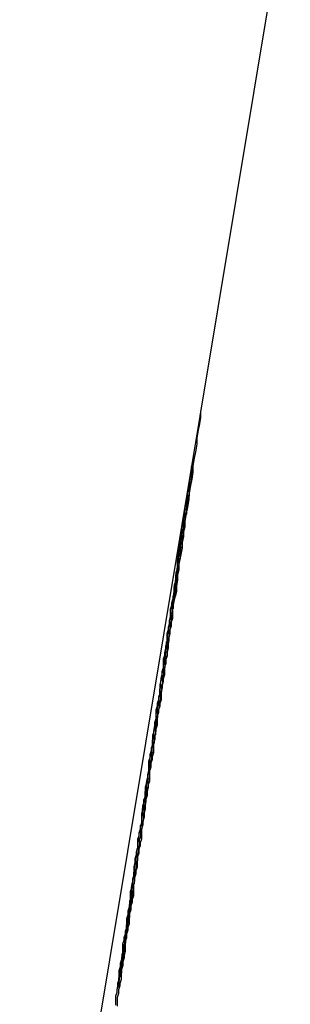
# Model space of a CAD drawing. Extents: x -82 to 82, y -22 to 22.
# Drawn here: x -42 to -42, y -4 to -3 of the extents above; entities that cross this region are included whole.
import ezdxf

# ---------------------------------------------------------------- set-up
doc = ezdxf.new("R2010")
doc.units = 0
doc.layers.get('0').update_dxf_attribs({"linetype": 'CONTINUOUS'})

msp = doc.modelspace()

# ---------------------------------------------------------------- linework, layer by layer
at = {"color": 0}
for points in [[(-42.3324, -3.8204), (-42.2688, -3.4384)], [(-42.3324, -3.8204), (-42.2688, -3.4384)], [(-42.3324, -3.8204), (-42.2688, -3.4384)], [(-42.3324, -3.8204), (-42.2688, -3.4384)], [(-42.3324, -3.8204), (-42.2688, -3.4384)], [(-42.3324, -3.8204), (-42.2688, -3.4384)], [(-42.3324, -3.8204), (-42.2688, -3.4384)], [(-42.3324, -3.8204), (-42.2688, -3.4384)], [(-42.3324, -3.8204), (-42.2688, -3.4384)], [(-42.3324, -3.8204), (-42.2688, -3.4384)], [(-42.3324, -3.8204), (-42.2688, -3.4384)], [(-42.3324, -3.8204), (-42.2688, -3.4384)], [(-42.3324, -3.8204), (-42.2688, -3.4384)], [(-42.3324, -3.8204), (-42.2688, -3.4384)], [(-42.3324, -3.8204), (-42.2688, -3.4384)], [(-42.3324, -3.8204), (-42.2688, -3.4384)], [(-42.3324, -3.8204), (-42.2688, -3.4384)], [(-42.3324, -3.8204), (-42.2688, -3.4384)], [(-42.3324, -3.8204), (-42.2688, -3.4384)], [(-42.3324, -3.8204), (-42.2688, -3.4384)], [(-42.3324, -3.8204), (-42.2688, -3.4384)], [(-42.3094, -3.7041), (-42.3094, -3.7035), (-42.3094, -3.7026), (-42.3094, -3.702), (-42.3094, -3.702), (-42.3091, -3.7011), (-42.3091, -3.7002), (-42.3088, -3.6993), (-42.3088, -3.6987), (-42.3085, -3.6978), (-42.3085, -3.6969), (-42.3084, -3.696), (-42.3084, -3.6954), (-42.3081, -3.6945), (-42.3081, -3.6936), (-42.3078, -3.6927), (-42.3078, -3.6921), (-42.3075, -3.6912), (-42.3075, -3.6904), (-42.3075, -3.6895), (-42.3075, -3.6889), (-42.3075, -3.6889), (-42.3072, -3.688), (-42.3072, -3.6871), (-42.3069, -3.6862), (-42.3069, -3.6856), (-42.3066, -3.6847), (-42.3066, -3.6838), (-42.3065, -3.6829), (-42.3065, -3.6823), (-42.3062, -3.6814), (-42.3062, -3.6805), (-42.3059, -3.6796), (-42.3059, -3.679), (-42.3056, -3.6781), (-42.3056, -3.6772), (-42.3056, -3.6763), (-42.3056, -3.6757), (-42.3056, -3.6757), (-42.3053, -3.6748), (-42.3053, -3.6739), (-42.305, -3.673), (-42.305, -3.6723), (-42.3047, -3.6714), (-42.3047, -3.6705), (-42.3046, -3.6696), (-42.3046, -3.669), (-42.3043, -3.6681), (-42.3043, -3.6672), (-42.304, -3.6663), (-42.304, -3.6657), (-42.3037, -3.6648), (-42.3037, -3.6639), (-42.3037, -3.663), (-42.3037, -3.6624), (-42.3037, -3.6624), (-42.3034, -3.6615), (-42.3034, -3.6606), (-42.3031, -3.6597), (-42.3031, -3.6588), (-42.3028, -3.6579), (-42.3028, -3.657), (-42.3027, -3.6561), (-42.3027, -3.6555), (-42.3024, -3.6546), (-42.3024, -3.6537), (-42.3021, -3.6528), (-42.3021, -3.6521), (-42.3018, -3.6512), (-42.3018, -3.6503), (-42.3018, -3.6494), (-42.3018, -3.6488), (-42.3018, -3.6488), (-42.3015, -3.6479), (-42.3015, -3.647), (-42.3012, -3.6461), (-42.3012, -3.6455), (-42.3009, -3.6446), (-42.3009, -3.6438), (-42.3009, -3.6429), (-42.3009, -3.6423), (-42.3006, -3.6414), (-42.3006, -3.6405), (-42.3003, -3.6396), (-42.3003, -3.639), (-42.3, -3.6381), (-42.3, -3.6375), (-42.3, -3.6366), (-42.3, -3.636), (-42.3, -3.636), (-42.2997, -3.6351), (-42.2997, -3.6345), (-42.2994, -3.6336), (-42.2994, -3.633), (-42.2991, -3.6321), (-42.2991, -3.6315), (-42.2991, -3.6308), (-42.2991, -3.6302), (-42.2988, -3.6293), (-42.2988, -3.6287), (-42.2986, -3.6278), (-42.2986, -3.6272), (-42.2983, -3.6263), (-42.2983, -3.6257), (-42.2983, -3.6251), (-42.2983, -3.6245), (-42.2983, -3.6245), (-42.298, -3.6236), (-42.298, -3.6227), (-42.2977, -3.6218), (-42.2977, -3.6209), (-42.2974, -3.62), (-42.2974, -3.6191), (-42.2973, -3.6182), (-42.2973, -3.6175), (-42.297, -3.6166), (-42.297, -3.6157), (-42.2967, -3.6148), (-42.2967, -3.6139), (-42.2964, -3.613), (-42.2964, -3.6121), (-42.2964, -3.6112), (-42.2964, -3.6106), (-42.2964, -3.6106), (-42.2961, -3.6091), (-42.2958, -3.6079), (-42.2955, -3.6067), (-42.2955, -3.6055), (-42.2952, -3.604), (-42.2952, -3.6028), (-42.2949, -3.6016), (-42.2949, -3.6004), (-42.2946, -3.5989), (-42.2944, -3.5977), (-42.2941, -3.5965), (-42.2941, -3.5953), (-42.2938, -3.5939), (-42.2938, -3.5927), (-42.2935, -3.5915), (-42.2935, -3.5903), (-42.2935, -3.5903), (-42.2932, -3.5885), (-42.2929, -3.587), (-42.2926, -3.5852), (-42.2925, -3.5837), (-42.2922, -3.5819), (-42.2919, -3.5804), (-42.2916, -3.5788), (-42.2916, -3.5773), (-42.2913, -3.5755), (-42.291, -3.574), (-42.2907, -3.5722), (-42.2907, -3.5707), (-42.2904, -3.5689), (-42.2901, -3.5674), (-42.2898, -3.5659), (-42.2898, -3.5644)], [(-42.2916, -3.5754), (-42.2917, -3.5756), (-42.2917, -3.5756), (-42.2917, -3.5756), (-42.2917, -3.5756), (-42.2917, -3.5756), (-42.2917, -3.5756), (-42.2917, -3.5756), (-42.2917, -3.5756), (-42.2917, -3.5756), (-42.2917, -3.5757), (-42.2917, -3.5757), (-42.2917, -3.5757), (-42.2917, -3.5757), (-42.2917, -3.5757), (-42.2917, -3.5757), (-42.2917, -3.5757), (-42.2917, -3.5757), (-42.2917, -3.576), (-42.2917, -3.576), (-42.2917, -3.576), (-42.2917, -3.576), (-42.2917, -3.576), (-42.2917, -3.576), (-42.2917, -3.576), (-42.2917, -3.576), (-42.2917, -3.576), (-42.2917, -3.5763), (-42.2917, -3.5763), (-42.2917, -3.5763), (-42.2917, -3.5763), (-42.2917, -3.5765), (-42.2917, -3.5765), (-42.2917, -3.5765), (-42.2917, -3.5765), (-42.2918, -3.5768), (-42.2918, -3.5768), (-42.2918, -3.5768), (-42.2918, -3.5768), (-42.2918, -3.5768), (-42.2918, -3.5769), (-42.2918, -3.5769), (-42.2918, -3.5769), (-42.2918, -3.5769), (-42.2918, -3.5772), (-42.2918, -3.5772), (-42.2918, -3.5772), (-42.2918, -3.5772), (-42.2918, -3.5775), (-42.2918, -3.5775), (-42.2918, -3.5775), (-42.2918, -3.5775), (-42.292, -3.5778), (-42.292, -3.5778), (-42.292, -3.5778), (-42.292, -3.5778), (-42.292, -3.5778), (-42.292, -3.5781), (-42.292, -3.5781), (-42.292, -3.5781), (-42.292, -3.5781), (-42.292, -3.5784), (-42.292, -3.5784), (-42.292, -3.5784), (-42.292, -3.5784), (-42.292, -3.5787), (-42.292, -3.5787), (-42.292, -3.5789), (-42.292, -3.5789), (-42.2921, -3.5792), (-42.2921, -3.5792), (-42.2921, -3.5792), (-42.2921, -3.5792), (-42.2921, -3.5792), (-42.2921, -3.5795), (-42.2921, -3.5795), (-42.2921, -3.5795), (-42.2921, -3.5795), (-42.2921, -3.5798), (-42.2921, -3.5798), (-42.2921, -3.5798), (-42.2921, -3.5798), (-42.2921, -3.5801), (-42.2921, -3.5801), (-42.2921, -3.5804), (-42.2921, -3.5804), (-42.2924, -3.5807), (-42.2924, -3.5807), (-42.2924, -3.5807), (-42.2924, -3.5807), (-42.2924, -3.5807), (-42.2924, -3.581), (-42.2924, -3.581), (-42.2924, -3.5813), (-42.2924, -3.5813), (-42.2924, -3.5816), (-42.2924, -3.5816), (-42.2924, -3.5816), (-42.2924, -3.5816), (-42.2924, -3.5819), (-42.2924, -3.5819), (-42.2924, -3.5822), (-42.2924, -3.5822), (-42.2926, -3.5825), (-42.2926, -3.5825), (-42.2926, -3.5825), (-42.2926, -3.5825), (-42.2926, -3.5825), (-42.2926, -3.5828), (-42.2926, -3.5828), (-42.2926, -3.5831), (-42.2926, -3.5831), (-42.2926, -3.5834), (-42.2926, -3.5834), (-42.2926, -3.5836), (-42.2926, -3.5836), (-42.2926, -3.5839), (-42.2926, -3.5839), (-42.2926, -3.5842), (-42.2926, -3.5842), (-42.2929, -3.5845), (-42.2929, -3.5845), (-42.2929, -3.5845), (-42.2929, -3.5845), (-42.2929, -3.5845), (-42.2929, -3.5848), (-42.2929, -3.5848), (-42.2929, -3.5851), (-42.2929, -3.5851), (-42.2929, -3.5854), (-42.2929, -3.5854), (-42.2929, -3.5857), (-42.2929, -3.5857), (-42.2929, -3.586), (-42.2929, -3.586), (-42.2929, -3.5863), (-42.2929, -3.5863), (-42.2932, -3.5866), (-42.2932, -3.5866), (-42.2932, -3.5866), (-42.2932, -3.5868), (-42.2932, -3.5868), (-42.2932, -3.5871), (-42.2932, -3.5871), (-42.2932, -3.5874), (-42.2932, -3.5874), (-42.2932, -3.5877), (-42.2932, -3.5877), (-42.2932, -3.588), (-42.2932, -3.588), (-42.2932, -3.5883), (-42.2932, -3.5883), (-42.2932, -3.5886), (-42.2932, -3.5886), (-42.2935, -3.5889), (-42.2935, -3.5889), (-42.2935, -3.5889), (-42.2935, -3.5892), (-42.2935, -3.5892), (-42.2935, -3.5895), (-42.2935, -3.5895), (-42.2935, -3.5898), (-42.2935, -3.5898), (-42.2936, -3.5901), (-42.2936, -3.5901), (-42.2936, -3.5904), (-42.2936, -3.5904), (-42.2936, -3.5907), (-42.2936, -3.5907), (-42.2936, -3.591), (-42.2936, -3.5911), (-42.2939, -3.5914), (-42.2939, -3.5914), (-42.2939, -3.5914), (-42.2939, -3.5917), (-42.2939, -3.5917), (-42.2939, -3.592), (-42.2939, -3.592), (-42.2939, -3.5923), (-42.2939, -3.5923), (-42.2939, -3.5926), (-42.2939, -3.5926), (-42.2939, -3.5929), (-42.2939, -3.5929), (-42.2939, -3.5932), (-42.2939, -3.5932), (-42.2939, -3.5935), (-42.2939, -3.5936), (-42.2942, -3.5939), (-42.2942, -3.5939), (-42.2942, -3.5939), (-42.2942, -3.5942), (-42.2942, -3.5942), (-42.2942, -3.5945), (-42.2942, -3.5945), (-42.2942, -3.5948), (-42.2942, -3.5948), (-42.2943, -3.5951), (-42.2943, -3.5951), (-42.2943, -3.5954), (-42.2943, -3.5954), (-42.2943, -3.5957), (-42.2943, -3.5957), (-42.2943, -3.596), (-42.2943, -3.5963), (-42.2946, -3.5966), (-42.2946, -3.5966), (-42.2946, -3.5966), (-42.2946, -3.5969), (-42.2946, -3.5969), (-42.2946, -3.5972), (-42.2946, -3.5972), (-42.2946, -3.5975), (-42.2946, -3.5975), (-42.2947, -3.5978), (-42.2947, -3.5978), (-42.2947, -3.5981), (-42.2947, -3.5981), (-42.2947, -3.5984), (-42.2947, -3.5984), (-42.2947, -3.5987), (-42.2947, -3.599), (-42.295, -3.5993), (-42.295, -3.5993), (-42.295, -3.5993), (-42.295, -3.5996), (-42.295, -3.5996), (-42.295, -3.5999), (-42.295, -3.5999), (-42.295, -3.6002), (-42.295, -3.6002), (-42.2951, -3.6005), (-42.2951, -3.6005), (-42.2951, -3.6008), (-42.2951, -3.6008), (-42.2951, -3.6011), (-42.2951, -3.6011), (-42.2951, -3.6014), (-42.2951, -3.6017), (-42.2954, -3.602), (-42.2954, -3.602), (-42.2954, -3.602), (-42.2954, -3.6023), (-42.2954, -3.6023), (-42.2954, -3.6026), (-42.2954, -3.6026), (-42.2954, -3.6029), (-42.2954, -3.6031), (-42.2955, -3.6034), (-42.2955, -3.6034), (-42.2955, -3.6037), (-42.2955, -3.6037), (-42.2955, -3.604), (-42.2955, -3.604), (-42.2955, -3.6043), (-42.2955, -3.6046), (-42.2958, -3.6049), (-42.2958, -3.6049), (-42.2958, -3.6049), (-42.2958, -3.6052), (-42.2958, -3.6052), (-42.2958, -3.6055), (-42.2958, -3.6055), (-42.2958, -3.6058), (-42.2958, -3.606), (-42.2959, -3.6063), (-42.2959, -3.6063), (-42.2959, -3.6066), (-42.2959, -3.6066), (-42.2959, -3.6069), (-42.2959, -3.6069), (-42.2959, -3.6072), (-42.2959, -3.6075), (-42.2962, -3.6078), (-42.2962, -3.6078), (-42.2962, -3.6078), (-42.2962, -3.6081), (-42.2962, -3.6081), (-42.2962, -3.6084), (-42.2962, -3.6084), (-42.2962, -3.6087), (-42.2962, -3.609), (-42.2963, -3.6093), (-42.2963, -3.6093), (-42.2963, -3.6096), (-42.2963, -3.6098), (-42.2963, -3.6101), (-42.2963, -3.6101), (-42.2963, -3.6104), (-42.2963, -3.6107), (-42.2966, -3.611), (-42.2966, -3.611), (-42.2966, -3.611), (-42.2966, -3.6113), (-42.2966, -3.6113), (-42.2966, -3.6116), (-42.2966, -3.6116), (-42.2966, -3.6119), (-42.2966, -3.6122), (-42.2968, -3.6125), (-42.2968, -3.6125), (-42.2968, -3.6128), (-42.2968, -3.613), (-42.2968, -3.6133), (-42.2968, -3.6133), (-42.2968, -3.6136), (-42.2968, -3.6139), (-42.2971, -3.6142), (-42.2971, -3.6142), (-42.2971, -3.6142), (-42.2971, -3.6145), (-42.2971, -3.6147), (-42.2971, -3.615), (-42.2971, -3.615), (-42.2971, -3.6153), (-42.2971, -3.6156), (-42.2973, -3.6159), (-42.2973, -3.6159), (-42.2973, -3.6162), (-42.2973, -3.6165), (-42.2973, -3.6168), (-42.2973, -3.6168), (-42.2973, -3.6171), (-42.2973, -3.6174), (-42.2976, -3.6177), (-42.2976, -3.6177), (-42.2976, -3.6177), (-42.2976, -3.618), (-42.2976, -3.6182), (-42.2976, -3.6185), (-42.2976, -3.6185), (-42.2976, -3.6188), (-42.2976, -3.6191), (-42.2978, -3.6194), (-42.2978, -3.6194), (-42.2978, -3.6197), (-42.2978, -3.62), (-42.2978, -3.6203), (-42.2978, -3.6203), (-42.2978, -3.6206), (-42.2978, -3.6209), (-42.2981, -3.6212), (-42.2981, -3.6212), (-42.2981, -3.6212), (-42.2981, -3.6215), (-42.2981, -3.6218), (-42.2981, -3.6221), (-42.2981, -3.6221), (-42.2981, -3.6224), (-42.2981, -3.6227), (-42.2983, -3.623), (-42.2983, -3.623), (-42.2983, -3.6233), (-42.2983, -3.6236), (-42.2983, -3.6239), (-42.2983, -3.624), (-42.2983, -3.6243), (-42.2983, -3.6246), (-42.2986, -3.6249), (-42.2986, -3.6249), (-42.2986, -3.6249), (-42.2986, -3.6252), (-42.2986, -3.6255), (-42.2986, -3.6258), (-42.2986, -3.6258), (-42.2986, -3.6261), (-42.2986, -3.6264), (-42.2988, -3.6267), (-42.2988, -3.6267), (-42.2988, -3.627), (-42.2988, -3.6273), (-42.2988, -3.6276), (-42.2988, -3.6279), (-42.2988, -3.6282), (-42.2988, -3.6285), (-42.2991, -3.6288), (-42.2991, -3.6288), (-42.2991, -3.6288), (-42.2991, -3.6291), (-42.2991, -3.6294), (-42.2991, -3.6297), (-42.2991, -3.6297), (-42.2991, -3.63), (-42.2991, -3.6303), (-42.2994, -3.6306), (-42.2994, -3.6306), (-42.2994, -3.6309), (-42.2994, -3.6312), (-42.2994, -3.6315), (-42.2994, -3.6318), (-42.2994, -3.6321), (-42.2994, -3.6324), (-42.2997, -3.6327), (-42.2997, -3.6327), (-42.2997, -3.6327), (-42.2997, -3.633), (-42.2997, -3.6333), (-42.2997, -3.6336), (-42.2997, -3.6337), (-42.2997, -3.634), (-42.2997, -3.6343), (-42.3, -3.6346), (-42.3, -3.6346), (-42.3, -3.6349), (-42.3, -3.6352), (-42.3, -3.6355), (-42.3, -3.6358), (-42.3, -3.6361), (-42.3, -3.6364), (-42.3003, -3.6367), (-42.3003, -3.6367), (-42.3003, -3.6367), (-42.3003, -3.637), (-42.3003, -3.6373), (-42.3003, -3.6376), (-42.3003, -3.6377), (-42.3003, -3.638), (-42.3003, -3.6383), (-42.3005, -3.6386), (-42.3005, -3.6386), (-42.3005, -3.6389), (-42.3005, -3.6392), (-42.3005, -3.6395), (-42.3005, -3.6398), (-42.3005, -3.6401), (-42.3005, -3.6404), (-42.3008, -3.6407), (-42.3008, -3.6407), (-42.3008, -3.6407), (-42.3008, -3.641), (-42.3008, -3.6413), (-42.3008, -3.6416), (-42.3008, -3.6418), (-42.3008, -3.6421), (-42.3008, -3.6424), (-42.3011, -3.6427), (-42.3011, -3.6427), (-42.3011, -3.643), (-42.3011, -3.6433), (-42.3011, -3.6436), (-42.3011, -3.6439), (-42.3011, -3.6442), (-42.3011, -3.6445), (-42.3014, -3.6448), (-42.3014, -3.6448), (-42.3014, -3.6448), (-42.3014, -3.6451), (-42.3014, -3.6454), (-42.3014, -3.6457), (-42.3014, -3.6459), (-42.3014, -3.6462), (-42.3014, -3.6465), (-42.3017, -3.6468), (-42.3017, -3.6468), (-42.3017, -3.6471), (-42.3017, -3.6474), (-42.3017, -3.6477), (-42.3017, -3.648), (-42.3017, -3.6483), (-42.3017, -3.6486), (-42.302, -3.6489), (-42.302, -3.6489), (-42.302, -3.6489), (-42.302, -3.6492), (-42.302, -3.6495), (-42.302, -3.6498), (-42.302, -3.65), (-42.302, -3.6503), (-42.302, -3.6506), (-42.3023, -3.6509), (-42.3023, -3.6509), (-42.3023, -3.6512), (-42.3023, -3.6515), (-42.3023, -3.6518), (-42.3023, -3.6521), (-42.3023, -3.6524), (-42.3023, -3.6527), (-42.3026, -3.653), (-42.3026, -3.653), (-42.3026, -3.653), (-42.3026, -3.6533), (-42.3026, -3.6536), (-42.3026, -3.6539), (-42.3026, -3.6541), (-42.3026, -3.6544), (-42.3026, -3.6547), (-42.3029, -3.655), (-42.3029, -3.655), (-42.3029, -3.6553), (-42.3029, -3.6556), (-42.3029, -3.6559), (-42.3029, -3.6562), (-42.3029, -3.6565), (-42.3029, -3.6568), (-42.3032, -3.6571), (-42.3032, -3.6571), (-42.3032, -3.6571), (-42.3032, -3.6574), (-42.3032, -3.6577), (-42.3032, -3.658), (-42.3032, -3.658), (-42.3032, -3.6583), (-42.3032, -3.6586), (-42.3034, -3.6589), (-42.3034, -3.6589), (-42.3034, -3.6592), (-42.3034, -3.6595), (-42.3034, -3.6598), (-42.3034, -3.6601), (-42.3034, -3.6604), (-42.3034, -3.6607), (-42.3037, -3.661), (-42.3037, -3.661), (-42.3037, -3.661), (-42.3037, -3.6613), (-42.3037, -3.6616), (-42.3037, -3.6619), (-42.3037, -3.6619), (-42.3037, -3.6622), (-42.3037, -3.6625), (-42.304, -3.6628), (-42.304, -3.6628), (-42.304, -3.6631), (-42.304, -3.6634), (-42.304, -3.6637), (-42.304, -3.664), (-42.304, -3.6643), (-42.304, -3.6646), (-42.3043, -3.6649), (-42.3043, -3.6649), (-42.3043, -3.6649), (-42.3043, -3.6652), (-42.3043, -3.6655), (-42.3043, -3.6658), (-42.3043, -3.6658), (-42.3043, -3.6661), (-42.3043, -3.6664), (-42.3045, -3.6667), (-42.3045, -3.6667), (-42.3045, -3.667), (-42.3045, -3.6673), (-42.3045, -3.6676), (-42.3045, -3.6677), (-42.3045, -3.668), (-42.3045, -3.6683), (-42.3048, -3.6686), (-42.3048, -3.6686), (-42.3048, -3.6686), (-42.3048, -3.6689), (-42.3048, -3.6692), (-42.3048, -3.6695), (-42.3048, -3.6695), (-42.3048, -3.6698), (-42.3048, -3.6701), (-42.305, -3.6704), (-42.305, -3.6704), (-42.305, -3.6707), (-42.305, -3.671), (-42.305, -3.6713), (-42.305, -3.6714), (-42.305, -3.6717), (-42.305, -3.672), (-42.3053, -3.6723), (-42.3053, -3.6723), (-42.3053, -3.6723), (-42.3053, -3.6726), (-42.3053, -3.6727), (-42.3053, -3.673), (-42.3053, -3.673), (-42.3053, -3.6733), (-42.3053, -3.6736), (-42.3055, -3.6739), (-42.3055, -3.6739), (-42.3055, -3.6742), (-42.3055, -3.6745), (-42.3055, -3.6748), (-42.3055, -3.6748), (-42.3055, -3.6751), (-42.3055, -3.6754), (-42.3058, -3.6757), (-42.3058, -3.6757), (-42.3058, -3.6757), (-42.3058, -3.676), (-42.3058, -3.676), (-42.3058, -3.6763), (-42.3058, -3.6763), (-42.3058, -3.6766), (-42.3058, -3.6769), (-42.306, -3.6772), (-42.306, -3.6772), (-42.306, -3.6775), (-42.306, -3.6777), (-42.306, -3.678), (-42.306, -3.678), (-42.306, -3.6783), (-42.306, -3.6786), (-42.3063, -3.6789), (-42.3063, -3.6789), (-42.3063, -3.6789), (-42.3063, -3.6792), (-42.3063, -3.6792), (-42.3063, -3.6795), (-42.3063, -3.6795), (-42.3063, -3.6798), (-42.3063, -3.6801), (-42.3064, -3.6804), (-42.3064, -3.6804), (-42.3064, -3.6807), (-42.3064, -3.6807), (-42.3064, -3.681), (-42.3064, -3.681), (-42.3064, -3.6813), (-42.3064, -3.6816), (-42.3067, -3.6819), (-42.3067, -3.6819), (-42.3067, -3.6819), (-42.3067, -3.6822), (-42.3067, -3.6822), (-42.3067, -3.6825), (-42.3067, -3.6825), (-42.3067, -3.6828), (-42.3067, -3.6829), (-42.3068, -3.6832), (-42.3068, -3.6832), (-42.3068, -3.6835), (-42.3068, -3.6835), (-42.3068, -3.6838), (-42.3068, -3.6838), (-42.3068, -3.6841), (-42.3068, -3.6844), (-42.3071, -3.6847), (-42.3071, -3.6847), (-42.3071, -3.6847), (-42.3071, -3.685), (-42.3071, -3.685), (-42.3071, -3.6853), (-42.3071, -3.6853), (-42.3071, -3.6856), (-42.3071, -3.6856), (-42.3072, -3.6859), (-42.3072, -3.6859), (-42.3072, -3.6862), (-42.3072, -3.6862), (-42.3072, -3.6865), (-42.3072, -3.6865), (-42.3072, -3.6868), (-42.3072, -3.687), (-42.3075, -3.6873), (-42.3075, -3.6873), (-42.3075, -3.6873), (-42.3075, -3.6875), (-42.3075, -3.6875), (-42.3075, -3.6878), (-42.3075, -3.6878), (-42.3075, -3.6881), (-42.3075, -3.6881), (-42.3075, -3.6884), (-42.3075, -3.6884), (-42.3075, -3.6887), (-42.3075, -3.6887), (-42.3075, -3.689), (-42.3075, -3.689), (-42.3075, -3.6893), (-42.3075, -3.6893), (-42.3078, -3.6896), (-42.3078, -3.6896), (-42.3078, -3.6896), (-42.3078, -3.6896), (-42.3078, -3.6896), (-42.3078, -3.6899), (-42.3078, -3.6899), (-42.3078, -3.6902), (-42.3078, -3.6902), (-42.3078, -3.6905), (-42.3078, -3.6905), (-42.3078, -3.6907), (-42.3078, -3.6907), (-42.3078, -3.691), (-42.3078, -3.691), (-42.3078, -3.6913), (-42.3078, -3.6913), (-42.3081, -3.6916), (-42.3081, -3.6916), (-42.3081, -3.6916), (-42.3081, -3.6916), (-42.3081, -3.6916), (-42.3081, -3.6919), (-42.3081, -3.6919), (-42.3081, -3.6922), (-42.3081, -3.6922), (-42.3081, -3.6925), (-42.3081, -3.6925), (-42.3081, -3.6926), (-42.3081, -3.6926), (-42.3081, -3.6929), (-42.3081, -3.6929), (-42.3081, -3.6932), (-42.3081, -3.6932), (-42.3084, -3.6935), (-42.3084, -3.6935), (-42.3084, -3.6935), (-42.3084, -3.6935), (-42.3084, -3.6935), (-42.3084, -3.6938), (-42.3084, -3.6938), (-42.3084, -3.6938), (-42.3084, -3.6938), (-42.3084, -3.6941), (-42.3084, -3.6941), (-42.3084, -3.6941), (-42.3084, -3.6941), (-42.3084, -3.6944), (-42.3084, -3.6944), (-42.3084, -3.6947), (-42.3084, -3.6947), (-42.3086, -3.695), (-42.3086, -3.695), (-42.3086, -3.695), (-42.3086, -3.695), (-42.3086, -3.695), (-42.3086, -3.6953), (-42.3086, -3.6953), (-42.3086, -3.6953), (-42.3086, -3.6953), (-42.3086, -3.6956), (-42.3086, -3.6956), (-42.3086, -3.6956), (-42.3086, -3.6956), (-42.3086, -3.6959), (-42.3086, -3.6959), (-42.3086, -3.6961), (-42.3086, -3.6961), (-42.3088, -3.6964), (-42.3088, -3.6964), (-42.3088, -3.6964), (-42.3088, -3.6964), (-42.3088, -3.6964), (-42.3088, -3.6965), (-42.3088, -3.6965), (-42.3088, -3.6965), (-42.3088, -3.6965), (-42.3088, -3.6968), (-42.3088, -3.6968), (-42.3088, -3.6968), (-42.3088, -3.6968), (-42.3088, -3.6971), (-42.3088, -3.6971), (-42.3088, -3.6971), (-42.3088, -3.6971), (-42.309, -3.6974), (-42.309, -3.6974), (-42.309, -3.6974), (-42.309, -3.6974), (-42.309, -3.6974), (-42.309, -3.6974), (-42.309, -3.6974), (-42.309, -3.6974), (-42.309, -3.6974), (-42.309, -3.6977), (-42.309, -3.6977), (-42.309, -3.6977), (-42.309, -3.6977), (-42.309, -3.698), (-42.309, -3.698), (-42.309, -3.698), (-42.309, -3.698), (-42.3091, -3.6983), (-42.3091, -3.6983), (-42.3091, -3.6983), (-42.3091, -3.6983), (-42.3091, -3.6983), (-42.3091, -3.6983), (-42.3091, -3.6983), (-42.3091, -3.6983), (-42.3091, -3.6983), (-42.3091, -3.6986), (-42.3091, -3.6986), (-42.3091, -3.6986), (-42.3091, -3.6986), (-42.3091, -3.6988), (-42.3091, -3.6988), (-42.3091, -3.6988), (-42.3091, -3.6988), (-42.3092, -3.6991), (-42.3092, -3.6991), (-42.3092, -3.6991), (-42.3092, -3.6991), (-42.3092, -3.6991), (-42.3092, -3.6991), (-42.3092, -3.6991), (-42.3092, -3.6991), (-42.3092, -3.6991), (-42.3092, -3.6994), (-42.3092, -3.6994), (-42.3092, -3.6994), (-42.3092, -3.6994), (-42.3092, -3.6994), (-42.3092, -3.6994), (-42.3092, -3.6994), (-42.3092, -3.6994), (-42.3093, -3.6997)], [(-42.3093, -3.6997), (-42.3093, -3.6997), (-42.3093, -3.6997), (-42.3093, -3.6994), (-42.3093, -3.6994), (-42.3093, -3.6994), (-42.3093, -3.6994), (-42.3093, -3.6994), (-42.3093, -3.6994), (-42.3093, -3.6994), (-42.3093, -3.6994), (-42.3093, -3.6994), (-42.3093, -3.6994), (-42.3093, -3.6994), (-42.3093, -3.6994), (-42.3093, -3.6994), (-42.3093, -3.6994), (-42.3093, -3.6994), (-42.3093, -3.6994), (-42.3093, -3.6994), (-42.3092, -3.6991), (-42.3092, -3.6991), (-42.3092, -3.6991), (-42.3092, -3.6991), (-42.3092, -3.6991), (-42.3092, -3.6991), (-42.3092, -3.6991), (-42.3092, -3.6991), (-42.3092, -3.699), (-42.3092, -3.699), (-42.3092, -3.699), (-42.3092, -3.699), (-42.3092, -3.699), (-42.3092, -3.699), (-42.3092, -3.699), (-42.3092, -3.699), (-42.3092, -3.699), (-42.3092, -3.6987), (-42.3092, -3.6987), (-42.3092, -3.6987), (-42.3092, -3.6987), (-42.3092, -3.6986), (-42.3092, -3.6986), (-42.3092, -3.6986), (-42.3092, -3.6986), (-42.3092, -3.6983), (-42.3092, -3.6983), (-42.3092, -3.6983), (-42.3092, -3.6983), (-42.3092, -3.6983), (-42.3092, -3.6983), (-42.3092, -3.6983), (-42.3092, -3.6983), (-42.3092, -3.6983), (-42.3091, -3.698), (-42.3091, -3.698), (-42.3091, -3.698), (-42.3091, -3.698), (-42.3091, -3.6978), (-42.3091, -3.6978), (-42.3091, -3.6978), (-42.3091, -3.6978), (-42.3091, -3.6975), (-42.3091, -3.6975), (-42.3091, -3.6975), (-42.3091, -3.6975), (-42.3091, -3.6975), (-42.3091, -3.6975), (-42.3091, -3.6975), (-42.3091, -3.6975), (-42.3091, -3.6975), (-42.3089, -3.6972), (-42.3089, -3.6972), (-42.3089, -3.6972), (-42.3089, -3.6972), (-42.3089, -3.6969), (-42.3089, -3.6969), (-42.3089, -3.6969), (-42.3089, -3.6969), (-42.3089, -3.6966), (-42.3089, -3.6966), (-42.3089, -3.6966), (-42.3089, -3.6966), (-42.3089, -3.6964), (-42.3089, -3.6964), (-42.3089, -3.6964), (-42.3089, -3.6964), (-42.3089, -3.6964), (-42.3087, -3.6961), (-42.3087, -3.6961), (-42.3087, -3.696), (-42.3087, -3.696), (-42.3087, -3.6957), (-42.3087, -3.6957), (-42.3087, -3.6957), (-42.3087, -3.6957), (-42.3087, -3.6954), (-42.3087, -3.6954), (-42.3087, -3.6954), (-42.3087, -3.6954), (-42.3087, -3.6951), (-42.3087, -3.6951), (-42.3087, -3.6951), (-42.3087, -3.6951), (-42.3087, -3.6951), (-42.3085, -3.6948), (-42.3085, -3.6948), (-42.3085, -3.6945), (-42.3085, -3.6945), (-42.3085, -3.6942), (-42.3085, -3.6942), (-42.3085, -3.6942), (-42.3085, -3.6942), (-42.3085, -3.6939), (-42.3085, -3.6939), (-42.3085, -3.6939), (-42.3085, -3.6939), (-42.3085, -3.6936), (-42.3085, -3.6936), (-42.3085, -3.6936), (-42.3085, -3.6936), (-42.3085, -3.6936), (-42.3083, -3.6933), (-42.3083, -3.6933), (-42.3083, -3.693), (-42.3083, -3.693), (-42.3083, -3.6927), (-42.3083, -3.6927), (-42.3083, -3.6927), (-42.3083, -3.6927), (-42.3083, -3.6924), (-42.3083, -3.6924), (-42.3083, -3.6921), (-42.3083, -3.6921), (-42.3083, -3.6918), (-42.3083, -3.6918), (-42.3083, -3.6918), (-42.3083, -3.6918), (-42.3083, -3.6918), (-42.308, -3.6915), (-42.308, -3.6915), (-42.308, -3.6912), (-42.308, -3.6912), (-42.308, -3.6909), (-42.308, -3.6909), (-42.308, -3.6907), (-42.308, -3.6907), (-42.308, -3.6904), (-42.308, -3.6904), (-42.308, -3.6901), (-42.308, -3.6901), (-42.308, -3.6898), (-42.308, -3.6898), (-42.308, -3.6898), (-42.308, -3.6898), (-42.308, -3.6898), (-42.3077, -3.6895), (-42.3077, -3.6895), (-42.3077, -3.6892), (-42.3077, -3.6892), (-42.3077, -3.6889), (-42.3077, -3.6889), (-42.3077, -3.6886), (-42.3077, -3.6886), (-42.3077, -3.6883), (-42.3077, -3.6883), (-42.3077, -3.688), (-42.3077, -3.688), (-42.3077, -3.6877), (-42.3077, -3.6877), (-42.3077, -3.6875), (-42.3077, -3.6875), (-42.3077, -3.6875), (-42.3074, -3.6872), (-42.3074, -3.6871), (-42.3074, -3.6868), (-42.3074, -3.6868), (-42.3074, -3.6865), (-42.3074, -3.6865), (-42.3074, -3.6862), (-42.3074, -3.6862), (-42.3073, -3.6859), (-42.3073, -3.6859), (-42.3073, -3.6856), (-42.3073, -3.6856), (-42.3073, -3.6853), (-42.3073, -3.6853), (-42.3073, -3.685), (-42.3073, -3.685), (-42.3073, -3.685), (-42.307, -3.6847), (-42.307, -3.6844), (-42.307, -3.6841), (-42.307, -3.6841), (-42.307, -3.6838), (-42.307, -3.6838), (-42.307, -3.6835), (-42.307, -3.6835), (-42.3069, -3.6832), (-42.3069, -3.6831), (-42.3069, -3.6828), (-42.3069, -3.6828), (-42.3069, -3.6825), (-42.3069, -3.6825), (-42.3069, -3.6822), (-42.3069, -3.6822), (-42.3069, -3.6822), (-42.3066, -3.6819), (-42.3066, -3.6816), (-42.3066, -3.6813), (-42.3066, -3.6813), (-42.3066, -3.681), (-42.3066, -3.681), (-42.3066, -3.6807), (-42.3066, -3.6807), (-42.3065, -3.6804), (-42.3065, -3.6802), (-42.3065, -3.6799), (-42.3065, -3.6799), (-42.3065, -3.6796), (-42.3065, -3.6796), (-42.3065, -3.6793), (-42.3065, -3.6793), (-42.3065, -3.6793), (-42.3062, -3.679), (-42.3062, -3.6787), (-42.3062, -3.6784), (-42.3062, -3.6784), (-42.3062, -3.6781), (-42.3062, -3.6779), (-42.3062, -3.6776), (-42.3062, -3.6776), (-42.3061, -3.6773), (-42.3061, -3.677), (-42.3061, -3.6767), (-42.3061, -3.6767), (-42.3061, -3.6764), (-42.3061, -3.6764), (-42.3061, -3.6761), (-42.3061, -3.6761), (-42.3061, -3.6761), (-42.3058, -3.6758), (-42.3058, -3.6755), (-42.3058, -3.6752), (-42.3058, -3.6752), (-42.3058, -3.6749), (-42.3058, -3.6746), (-42.3058, -3.6743), (-42.3058, -3.6743), (-42.3056, -3.674), (-42.3056, -3.6737), (-42.3056, -3.6734), (-42.3056, -3.6734), (-42.3056, -3.6731), (-42.3056, -3.673), (-42.3056, -3.6727), (-42.3056, -3.6727), (-42.3056, -3.6727), (-42.3053, -3.6724), (-42.3053, -3.6721), (-42.3053, -3.6718), (-42.3053, -3.6718), (-42.3053, -3.6715), (-42.3053, -3.6712), (-42.3053, -3.6709), (-42.3053, -3.6709), (-42.3051, -3.6706), (-42.3051, -3.6703), (-42.3051, -3.67), (-42.3051, -3.67), (-42.3051, -3.6697), (-42.3051, -3.6695), (-42.3051, -3.6692), (-42.3051, -3.6692), (-42.3051, -3.6692), (-42.3048, -3.6689), (-42.3048, -3.6686), (-42.3048, -3.6683), (-42.3048, -3.6682), (-42.3048, -3.6679), (-42.3048, -3.6676), (-42.3048, -3.6673), (-42.3048, -3.6673), (-42.3046, -3.667), (-42.3046, -3.6667), (-42.3046, -3.6664), (-42.3046, -3.6664), (-42.3046, -3.6661), (-42.3046, -3.6658), (-42.3046, -3.6655), (-42.3046, -3.6655), (-42.3046, -3.6655), (-42.3043, -3.6652), (-42.3043, -3.6649), (-42.3043, -3.6646), (-42.3043, -3.6644), (-42.3043, -3.6641), (-42.3043, -3.6638), (-42.3043, -3.6635), (-42.3043, -3.6635), (-42.304, -3.6632), (-42.304, -3.6629), (-42.304, -3.6626), (-42.304, -3.6626), (-42.304, -3.6623), (-42.304, -3.662), (-42.304, -3.6617), (-42.304, -3.6617), (-42.304, -3.6617), (-42.3037, -3.6614), (-42.3037, -3.6611), (-42.3037, -3.6608), (-42.3037, -3.6605), (-42.3037, -3.6602), (-42.3037, -3.6599), (-42.3037, -3.6596), (-42.3037, -3.6596), (-42.3035, -3.6593), (-42.3035, -3.659), (-42.3035, -3.6587), (-42.3035, -3.6586), (-42.3035, -3.6583), (-42.3035, -3.658), (-42.3035, -3.6577), (-42.3035, -3.6577), (-42.3035, -3.6577), (-42.3032, -3.6574), (-42.3032, -3.6571), (-42.3032, -3.6568), (-42.3032, -3.6565), (-42.3032, -3.6562), (-42.3032, -3.6559), (-42.3032, -3.6556), (-42.3032, -3.6556), (-42.3029, -3.6553), (-42.3029, -3.655), (-42.3029, -3.6547), (-42.3029, -3.6546), (-42.3029, -3.6543), (-42.3029, -3.654), (-42.3029, -3.6537), (-42.3029, -3.6537), (-42.3029, -3.6537), (-42.3026, -3.6534), (-42.3026, -3.6531), (-42.3026, -3.6528), (-42.3026, -3.6525), (-42.3026, -3.6522), (-42.3026, -3.6519), (-42.3026, -3.6516), (-42.3026, -3.6516), (-42.3023, -3.6513), (-42.3023, -3.651), (-42.3023, -3.6507), (-42.3023, -3.6506), (-42.3023, -3.6503), (-42.3023, -3.65), (-42.3023, -3.6497), (-42.3023, -3.6497), (-42.3023, -3.6497), (-42.302, -3.6494), (-42.302, -3.6491), (-42.302, -3.6488), (-42.302, -3.6485), (-42.302, -3.6482), (-42.302, -3.6479), (-42.302, -3.6476), (-42.302, -3.6476), (-42.3017, -3.6473), (-42.3017, -3.647), (-42.3017, -3.6467), (-42.3017, -3.6465), (-42.3017, -3.6462), (-42.3017, -3.6459), (-42.3017, -3.6456), (-42.3017, -3.6456), (-42.3017, -3.6456), (-42.3014, -3.6453), (-42.3014, -3.645), (-42.3014, -3.6447), (-42.3014, -3.6444), (-42.3014, -3.6441), (-42.3014, -3.6438), (-42.3014, -3.6435), (-42.3014, -3.6435), (-42.3012, -3.6432), (-42.3012, -3.6429), (-42.3012, -3.6426), (-42.3012, -3.6425), (-42.3012, -3.6422), (-42.3012, -3.6419), (-42.3012, -3.6416), (-42.3012, -3.6416), (-42.3012, -3.6416), (-42.3009, -3.6413), (-42.3009, -3.641), (-42.3009, -3.6407), (-42.3009, -3.6404), (-42.3009, -3.6401), (-42.3009, -3.6398), (-42.3009, -3.6395), (-42.3009, -3.6395), (-42.3006, -3.6392), (-42.3006, -3.6389), (-42.3006, -3.6386), (-42.3006, -3.6384), (-42.3006, -3.6381), (-42.3006, -3.6378), (-42.3006, -3.6375), (-42.3006, -3.6375), (-42.3006, -3.6375), (-42.3003, -3.6372), (-42.3003, -3.6369), (-42.3003, -3.6366), (-42.3003, -3.6363), (-42.3003, -3.636), (-42.3003, -3.6357), (-42.3003, -3.6354), (-42.3003, -3.6354), (-42.3, -3.6351), (-42.3, -3.6348), (-42.3, -3.6345), (-42.3, -3.6345), (-42.3, -3.6342), (-42.3, -3.6339), (-42.3, -3.6336), (-42.3, -3.6336), (-42.3, -3.6336), (-42.2997, -3.6333), (-42.2997, -3.633), (-42.2997, -3.6327), (-42.2997, -3.6324), (-42.2997, -3.6321), (-42.2997, -3.6318), (-42.2997, -3.6315), (-42.2997, -3.6315), (-42.2995, -3.6312), (-42.2995, -3.6309), (-42.2995, -3.6306), (-42.2995, -3.6306), (-42.2995, -3.6303), (-42.2995, -3.63), (-42.2995, -3.6297), (-42.2995, -3.6297), (-42.2995, -3.6297), (-42.2992, -3.6294), (-42.2992, -3.6291), (-42.2992, -3.6288), (-42.2992, -3.6286), (-42.2992, -3.6283), (-42.2992, -3.628), (-42.2992, -3.6277), (-42.2992, -3.6277), (-42.2989, -3.6274), (-42.2989, -3.6271), (-42.2989, -3.6268), (-42.2989, -3.6268), (-42.2989, -3.6265), (-42.2989, -3.6262), (-42.2989, -3.6259), (-42.2989, -3.6259), (-42.2989, -3.6259), (-42.2986, -3.6256), (-42.2986, -3.6253), (-42.2986, -3.625), (-42.2986, -3.6249), (-42.2986, -3.6246), (-42.2986, -3.6243), (-42.2986, -3.624), (-42.2986, -3.624), (-42.2984, -3.6237), (-42.2984, -3.6234), (-42.2984, -3.6231), (-42.2984, -3.6231), (-42.2984, -3.6228), (-42.2984, -3.6225), (-42.2984, -3.6222), (-42.2984, -3.6222), (-42.2984, -3.6222), (-42.2981, -3.6219), (-42.2981, -3.6216), (-42.2981, -3.6213), (-42.2981, -3.6213), (-42.2981, -3.621), (-42.2981, -3.6207), (-42.2981, -3.6204), (-42.2981, -3.6204), (-42.2979, -3.6201), (-42.2979, -3.6198), (-42.2979, -3.6195), (-42.2979, -3.6195), (-42.2979, -3.6192), (-42.2979, -3.6189), (-42.2979, -3.6186), (-42.2979, -3.6186), (-42.2979, -3.6186), (-42.2976, -3.6183), (-42.2976, -3.618), (-42.2976, -3.6177), (-42.2976, -3.6177), (-42.2976, -3.6174), (-42.2976, -3.6171), (-42.2976, -3.6168), (-42.2976, -3.6168), (-42.2974, -3.6165), (-42.2974, -3.6162), (-42.2974, -3.6159), (-42.2974, -3.6159), (-42.2974, -3.6156), (-42.2974, -3.6154), (-42.2974, -3.6151), (-42.2974, -3.6151), (-42.2974, -3.6151), (-42.2971, -3.6148), (-42.2971, -3.6145), (-42.2971, -3.6142), (-42.2971, -3.6142), (-42.2971, -3.6139), (-42.2971, -3.6137), (-42.2971, -3.6134), (-42.2971, -3.6134), (-42.2969, -3.6131), (-42.2969, -3.6128), (-42.2969, -3.6125), (-42.2969, -3.6125), (-42.2969, -3.6122), (-42.2969, -3.6122), (-42.2969, -3.6119), (-42.2969, -3.6119), (-42.2969, -3.6119), (-42.2966, -3.6116), (-42.2966, -3.6113), (-42.2966, -3.611), (-42.2966, -3.611), (-42.2966, -3.6107), (-42.2966, -3.6105), (-42.2966, -3.6102), (-42.2966, -3.6102), (-42.2965, -3.6099), (-42.2965, -3.6096), (-42.2965, -3.6093), (-42.2965, -3.6093), (-42.2965, -3.609), (-42.2965, -3.609), (-42.2965, -3.6087), (-42.2965, -3.6087), (-42.2965, -3.6087), (-42.2962, -3.6084), (-42.2962, -3.6081), (-42.2962, -3.6078), (-42.2962, -3.6078), (-42.2962, -3.6075), (-42.2962, -3.6075), (-42.2962, -3.6072), (-42.2962, -3.6072), (-42.2961, -3.6069), (-42.2961, -3.6066), (-42.2961, -3.6063), (-42.2961, -3.6063), (-42.2961, -3.606), (-42.2961, -3.606), (-42.2961, -3.6057), (-42.2961, -3.6057), (-42.2961, -3.6057), (-42.2958, -3.6054), (-42.2958, -3.6051), (-42.2958, -3.6048), (-42.2958, -3.6048), (-42.2958, -3.6045), (-42.2958, -3.6045), (-42.2958, -3.6042), (-42.2958, -3.6042), (-42.2957, -3.6039), (-42.2957, -3.6038), (-42.2957, -3.6035), (-42.2957, -3.6035), (-42.2957, -3.6032), (-42.2957, -3.6032), (-42.2957, -3.6029), (-42.2957, -3.6029), (-42.2957, -3.6029), (-42.2954, -3.6026), (-42.2954, -3.6023), (-42.2954, -3.602), (-42.2954, -3.602), (-42.2954, -3.6017), (-42.2954, -3.6017), (-42.2954, -3.6014), (-42.2954, -3.6014), (-42.2953, -3.6011), (-42.2953, -3.6011), (-42.2953, -3.6008), (-42.2953, -3.6008), (-42.2953, -3.6005), (-42.2953, -3.6005), (-42.2953, -3.6002), (-42.2953, -3.6002), (-42.2953, -3.6002), (-42.295, -3.5999), (-42.295, -3.5996), (-42.295, -3.5993), (-42.295, -3.5993), (-42.295, -3.599), (-42.295, -3.599), (-42.295, -3.5987), (-42.295, -3.5987), (-42.2949, -3.5984), (-42.2949, -3.5984), (-42.2949, -3.5981), (-42.2949, -3.5981), (-42.2949, -3.5978), (-42.2949, -3.5978), (-42.2949, -3.5975), (-42.2949, -3.5975), (-42.2949, -3.5975), (-42.2946, -3.5972), (-42.2946, -3.5969), (-42.2946, -3.5966), (-42.2946, -3.5966), (-42.2946, -3.5963), (-42.2946, -3.5963), (-42.2946, -3.596), (-42.2946, -3.596), (-42.2945, -3.5957), (-42.2945, -3.5957), (-42.2945, -3.5954), (-42.2945, -3.5954), (-42.2945, -3.5951), (-42.2945, -3.5951), (-42.2945, -3.5948), (-42.2945, -3.5948), (-42.2945, -3.5948), (-42.2942, -3.5945), (-42.2942, -3.5944), (-42.2942, -3.5941), (-42.2942, -3.5941), (-42.2942, -3.5938), (-42.2942, -3.5938), (-42.2942, -3.5935), (-42.2942, -3.5935), (-42.2941, -3.5932), (-42.2941, -3.5932), (-42.2941, -3.5929), (-42.2941, -3.5929), (-42.2941, -3.5926), (-42.2941, -3.5926), (-42.2941, -3.5923), (-42.2941, -3.5923), (-42.2941, -3.5923), (-42.2938, -3.592), (-42.2938, -3.592), (-42.2938, -3.5917), (-42.2938, -3.5917), (-42.2938, -3.5914), (-42.2938, -3.5914), (-42.2938, -3.5911), (-42.2938, -3.5911), (-42.2938, -3.5908), (-42.2938, -3.5908), (-42.2938, -3.5905), (-42.2938, -3.5905), (-42.2938, -3.5902), (-42.2938, -3.5902), (-42.2938, -3.5899), (-42.2938, -3.5899), (-42.2938, -3.5899), (-42.2935, -3.5896), (-42.2935, -3.5896), (-42.2935, -3.5893), (-42.2935, -3.5893), (-42.2935, -3.589), (-42.2935, -3.589), (-42.2935, -3.5887), (-42.2935, -3.5887), (-42.2935, -3.5884), (-42.2935, -3.5884), (-42.2935, -3.5881), (-42.2935, -3.5881), (-42.2935, -3.5878), (-42.2935, -3.5878), (-42.2935, -3.5876), (-42.2935, -3.5876), (-42.2935, -3.5876), (-42.2932, -3.5873), (-42.2932, -3.5873), (-42.2932, -3.587), (-42.2932, -3.587), (-42.2932, -3.5867), (-42.2932, -3.5867), (-42.2932, -3.5864), (-42.2932, -3.5864), (-42.2931, -3.5861), (-42.2931, -3.5861), (-42.2931, -3.5858), (-42.2931, -3.5858), (-42.2931, -3.5855), (-42.2931, -3.5855), (-42.2931, -3.5854), (-42.2931, -3.5854), (-42.2931, -3.5854), (-42.2929, -3.5851), (-42.2929, -3.5851), (-42.2929, -3.5848), (-42.2929, -3.5848), (-42.2929, -3.5845), (-42.2929, -3.5845), (-42.2929, -3.5843), (-42.2929, -3.5843), (-42.2929, -3.584), (-42.2929, -3.584), (-42.2929, -3.5837), (-42.2929, -3.5837), (-42.2929, -3.5834), (-42.2929, -3.5834), (-42.2929, -3.5834), (-42.2929, -3.5834), (-42.2929, -3.5834), (-42.2926, -3.5831), (-42.2926, -3.5831), (-42.2926, -3.5828), (-42.2926, -3.5828), (-42.2926, -3.5825), (-42.2926, -3.5825), (-42.2926, -3.5825), (-42.2926, -3.5825), (-42.2926, -3.5822), (-42.2926, -3.5822), (-42.2926, -3.582), (-42.2926, -3.582), (-42.2926, -3.5817), (-42.2926, -3.5817), (-42.2926, -3.5817), (-42.2926, -3.5817), (-42.2926, -3.5817), (-42.2924, -3.5814), (-42.2924, -3.5814), (-42.2924, -3.5811), (-42.2924, -3.5811), (-42.2924, -3.5808), (-42.2924, -3.5808), (-42.2924, -3.5808), (-42.2924, -3.5808), (-42.2924, -3.5805), (-42.2924, -3.5805), (-42.2924, -3.5805), (-42.2924, -3.5805), (-42.2924, -3.5802), (-42.2924, -3.5802), (-42.2924, -3.5802), (-42.2924, -3.5802), (-42.2924, -3.5802), (-42.2922, -3.5799), (-42.2922, -3.5799), (-42.2922, -3.5797), (-42.2922, -3.5797), (-42.2922, -3.5794), (-42.2922, -3.5794), (-42.2922, -3.5794), (-42.2922, -3.5794), (-42.2922, -3.5791), (-42.2922, -3.5791), (-42.2922, -3.5791), (-42.2922, -3.5791), (-42.2922, -3.5788), (-42.2922, -3.5788), (-42.2922, -3.5788), (-42.2922, -3.5788), (-42.2922, -3.5788), (-42.292, -3.5785), (-42.292, -3.5785), (-42.292, -3.5784), (-42.292, -3.5784), (-42.292, -3.5781), (-42.292, -3.5781), (-42.292, -3.5781), (-42.292, -3.5781), (-42.292, -3.5778), (-42.292, -3.5778), (-42.292, -3.5778), (-42.292, -3.5778), (-42.292, -3.5775), (-42.292, -3.5775), (-42.292, -3.5775), (-42.292, -3.5775), (-42.292, -3.5775), (-42.2918, -3.5772), (-42.2918, -3.5772), (-42.2918, -3.5772), (-42.2918, -3.5772), (-42.2918, -3.5769), (-42.2918, -3.5769), (-42.2918, -3.5769), (-42.2918, -3.5769), (-42.2918, -3.5766), (-42.2918, -3.5766), (-42.2918, -3.5766), (-42.2918, -3.5766), (-42.2918, -3.5763), (-42.2918, -3.5763), (-42.2918, -3.5763), (-42.2918, -3.5763)], [(-42.2938, -3.5887), (-42.2954, -3.5997), (-42.2954, -3.5997), (-42.2954, -3.6003), (-42.2954, -3.6009), (-42.2954, -3.6015), (-42.2957, -3.6024), (-42.2957, -3.603), (-42.2958, -3.6038), (-42.2958, -3.6044), (-42.2961, -3.6053), (-42.2961, -3.6059), (-42.2961, -3.6065), (-42.2961, -3.6071), (-42.2964, -3.608), (-42.2964, -3.6086), (-42.2967, -3.6095), (-42.2967, -3.6101), (-42.297, -3.611), (-42.297, -3.611), (-42.297, -3.6116), (-42.297, -3.6122), (-42.297, -3.6128), (-42.2973, -3.6137), (-42.2973, -3.6143), (-42.2975, -3.6152), (-42.2975, -3.6158), (-42.2978, -3.6167), (-42.2978, -3.6173), (-42.2978, -3.6182), (-42.2978, -3.6188), (-42.2981, -3.6197), (-42.2981, -3.6203), (-42.2984, -3.6212), (-42.2984, -3.6218), (-42.2987, -3.6227), (-42.2987, -3.6227), (-42.2987, -3.6233), (-42.2987, -3.6241), (-42.2987, -3.6247), (-42.299, -3.6256), (-42.299, -3.6262), (-42.2992, -3.6271), (-42.2992, -3.6277), (-42.2995, -3.6286), (-42.2995, -3.6292), (-42.2995, -3.6301), (-42.2995, -3.6307), (-42.2998, -3.6316), (-42.2998, -3.6322), (-42.3001, -3.6331), (-42.3001, -3.6337), (-42.3004, -3.6346), (-42.3004, -3.6346), (-42.3004, -3.6352), (-42.3004, -3.6361), (-42.3004, -3.6367), (-42.3007, -3.6376), (-42.3007, -3.6382), (-42.3009, -3.6391), (-42.3009, -3.6397), (-42.3012, -3.6406), (-42.3012, -3.6412), (-42.3012, -3.6421), (-42.3012, -3.6427), (-42.3015, -3.6436), (-42.3015, -3.6442), (-42.3018, -3.6451), (-42.3018, -3.6458), (-42.3021, -3.6467), (-42.3021, -3.6467), (-42.3021, -3.6473), (-42.3021, -3.6482), (-42.3021, -3.6488), (-42.3024, -3.6497), (-42.3024, -3.6503), (-42.3026, -3.6512), (-42.3026, -3.6518), (-42.3029, -3.6527), (-42.3029, -3.6533), (-42.3029, -3.6542), (-42.3029, -3.6548), (-42.3032, -3.6557), (-42.3032, -3.6563), (-42.3035, -3.6572), (-42.3035, -3.6581), (-42.3038, -3.659), (-42.3038, -3.659), (-42.3038, -3.6596), (-42.3038, -3.6605), (-42.3038, -3.6611), (-42.3041, -3.662), (-42.3041, -3.6626), (-42.3044, -3.6635), (-42.3044, -3.6641), (-42.3047, -3.665), (-42.3047, -3.6656), (-42.3047, -3.6665), (-42.3047, -3.6671), (-42.305, -3.668), (-42.305, -3.6686), (-42.3053, -3.6695), (-42.3053, -3.6704), (-42.3056, -3.6713), (-42.3056, -3.6713), (-42.3056, -3.6719), (-42.3056, -3.6728), (-42.3056, -3.6734), (-42.3059, -3.6743), (-42.3059, -3.6749), (-42.3061, -3.6758), (-42.3061, -3.6764), (-42.3064, -3.6773), (-42.3064, -3.6779), (-42.3064, -3.6788), (-42.3064, -3.6794), (-42.3067, -3.6803), (-42.3067, -3.6809), (-42.307, -3.6818), (-42.307, -3.6827), (-42.3073, -3.6836), (-42.3073, -3.6836), (-42.3073, -3.6842), (-42.3073, -3.6851), (-42.3073, -3.6857), (-42.3076, -3.6866), (-42.3076, -3.6872), (-42.3079, -3.6881), (-42.3079, -3.6887), (-42.3082, -3.6896), (-42.3082, -3.6902), (-42.3082, -3.6911), (-42.3082, -3.6917), (-42.3085, -3.6926), (-42.3085, -3.6932), (-42.3088, -3.6941), (-42.3088, -3.6949), (-42.3091, -3.6958), (-42.3091, -3.6958), (-42.3091, -3.6964), (-42.3091, -3.6973), (-42.3091, -3.6979), (-42.3094, -3.6988), (-42.3094, -3.6994), (-42.3096, -3.7003), (-42.3096, -3.7009), (-42.3099, -3.7018), (-42.3099, -3.7024), (-42.3099, -3.7033), (-42.3099, -3.7039)]]:
    msp.add_lwpolyline(points, dxfattribs=at)

doc.saveas('drawing.dxf')
